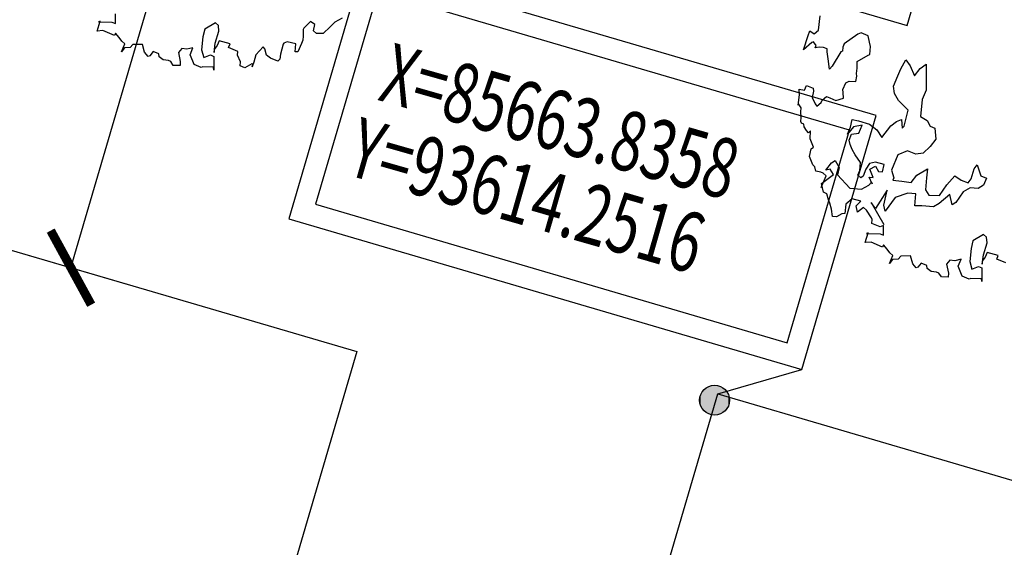
# Model space of a CAD drawing. Units: inches. Extents: x -18501503 to 1141131, y -17089507 to 171352.
# Drawn here: x 219008 to 222307, y 42746 to 44513 of the extents above; entities that cross this region are included whole.
import ezdxf

# ---------------------------------------------------------------- set-up
doc = ezdxf.new("R2010")
doc.units = ezdxf.units.IN
doc.header["$MEASUREMENT"] = 0
doc.linetypes.add('CENTER2', pattern=[1.125, 0.75, -0.125, 0.125, -0.125])
doc.linetypes.add('CONTINOUS', pattern=[0])
for name, color, linetype in [('0S-定位坐标', 2, 'CENTER2'), ('0S-构筑物', 6, 'Continuous'), ('0S-设计给水管', 6, 'Continuous'), ('绿化植物', 1, 'Continuous')]:
    doc.layers.add(name, color=color, linetype=linetype)
doc.styles.add('DIM', font='simplex.shx', dxfattribs={"width": 0.7, "bigfont": 'hztxt.shx'})
doc.dimstyles.new('GB$0', dxfattribs={"dimscale": 50, "dimtxt": 3.5, "dimasz": 2, "dimexe": 2, "dimexo": 2, "dimtad": 1, "dimdec": 0, "dimdsep": 46, "dimtxsty": 'DIM', "dimblk": 'ARCHTICK', "dimcen": 2.5, "dimclrd": 1, "dimclre": 1, "dimclrt": 2, "dimadec": 0, "dimazin": 0, "dimtfac": 1, "dimtdec": 0, "dimtmove": 0, "dimatfit": 3, "dimfxl": 1, "dimtolj": 1, "dimtzin": 0, "dimarcsym": 0})

# ---------------------------------------------------------------- blocks, each defined once
blk = doc.blocks.new('*U175')
at = {"layer": '0S-定位坐标', "color": 6, "linetype": 'CONTINOUS'}
for points in [[(93614.113, 85664.044), (93614.156, 85663.605), (93614.156, 85664.067)], [(93614.156, 85664.067), (93614.203, 85663.591), (93614.203, 85664.081)], [(93614.156, 85663.605), (93614.156, 85664.067), (93614.203, 85663.591)], [(93614.203, 85664.081), (93614.252, 85663.586), (93614.252, 85664.086)], [(93614.203, 85663.591), (93614.203, 85664.081), (93614.252, 85663.586)], [(93614.002, 85663.836), (93614.006, 85663.787), (93614.006, 85663.885)], [(93614.006, 85663.885), (93614.021, 85663.74), (93614.021, 85663.932)], [(93614.006, 85663.787), (93614.006, 85663.885), (93614.021, 85663.74)], [(93614.021, 85663.932), (93614.044, 85663.697), (93614.044, 85663.975)], [(93614.021, 85663.74), (93614.021, 85663.932), (93614.044, 85663.697)], [(93614.044, 85663.975), (93614.075, 85663.659), (93614.075, 85664.013)], [(93614.044, 85663.697), (93614.044, 85663.975), (93614.075, 85663.659)], [(93614.075, 85664.013), (93614.113, 85663.628), (93614.113, 85664.044)], [(93614.075, 85663.659), (93614.075, 85664.013), (93614.113, 85663.628)], [(93614.113, 85663.628), (93614.113, 85664.044), (93614.156, 85663.605)]]:
    blk.add_solid(points, dxfattribs=at)
at = {"layer": '0S-定位坐标', "color": 6, "linetype": 'CONTINOUS', "extrusion": (0, 0, -1)}
for points in [[(-93614.252, 85663.586), (-93614.252, 85664.086), (-93614.3, 85663.591)], [(-93614.252, 85664.086), (-93614.3, 85663.591), (-93614.3, 85664.081)], [(-93614.3, 85663.591), (-93614.3, 85664.081), (-93614.347, 85663.605)], [(-93614.3, 85664.081), (-93614.347, 85663.605), (-93614.347, 85664.067)], [(-93614.347, 85663.605), (-93614.347, 85664.067), (-93614.39, 85663.628)], [(-93614.347, 85664.067), (-93614.39, 85663.628), (-93614.39, 85664.044)], [(-93614.39, 85663.628), (-93614.39, 85664.044), (-93614.428, 85663.659)], [(-93614.39, 85664.044), (-93614.428, 85663.659), (-93614.428, 85664.013)], [(-93614.428, 85663.659), (-93614.428, 85664.013), (-93614.459, 85663.697)], [(-93614.428, 85664.013), (-93614.459, 85663.697), (-93614.459, 85663.975)], [(-93614.459, 85663.697), (-93614.459, 85663.975), (-93614.483, 85663.74)], [(-93614.459, 85663.975), (-93614.483, 85663.74), (-93614.483, 85663.932)], [(-93614.483, 85663.74), (-93614.483, 85663.932), (-93614.497, 85663.787)], [(-93614.483, 85663.932), (-93614.497, 85663.787), (-93614.497, 85663.885)], [(-93614.497, 85663.787), (-93614.497, 85663.885), (-93614.502, 85663.836)]]:
    blk.add_solid(points, dxfattribs=at)
blk = doc.blocks.new('_ArchTick')
at = {"color": 0, "linetype": 'ByBlock', "const_width": 0.15}
blk.add_lwpolyline([(-0.5, -0.5), (0.5, 0.5)], dxfattribs=at)
blk = doc.blocks.new('*D122')
at = {"layer": '0S-构筑物', "color": 1, "lineweight": -2}
for p, q in [((93605.685, 85681.047), (93608.635, 85680.182)), ((93603.416, 85665.948), (93607.676, 85680.463)), ((93601.426, 85666.532), (93604.376, 85665.666))]:
    blk.add_line(p, q, dxfattribs=at)
at = {"layer": 'Defpoints', "color": 0}
for p in [(93605.685, 85681.047), (93607.676, 85680.463), (93601.426, 85666.532)]:
    blk.add_point(p, dxfattribs=at)
at = {"layer": '0S-构筑物', "color": 1, "lineweight": -2}
for p, rotation in [((93607.676, 85680.463), 73.6449321167258), ((93603.416, 85665.948), 253.6449321167258)]:
    blk.add_blockref('_ArchTick', p, dxfattribs=dict(at, rotation=rotation))
at = {"layer": '0S-构筑物', "color": 2, "insert": (93604.347, 85673.558), "char_height": 1.5, "attachment_point": 5, "rotation": 73.6449, "style": 'DIM'}
blk.add_mtext('\\A1;15.13', dxfattribs=at)
blk = doc.blocks.new('总平0504')
at = {"layer": '0S-定位坐标', "color": 62, "linetype": 'CONTINOUS'}
for points in [[(93618.667, 85674.257), (93610.072, 85676.779), (93608.825, 85672.528), (93617.42, 85670.006)], [(93616.906, 85668.496), (93608.311, 85671.018), (93607.063, 85666.767), (93615.658, 85664.245)]]:
    blk.add_lwpolyline(points, close=True, dxfattribs=at)
at = {"layer": '0S-定位坐标', "color": 110, "linetype": 'CONTINOUS'}
blk.add_lwpolyline([(93616.459, 85668.252), (93608.555, 85670.571), (93607.51, 85667.011), (93615.414, 85664.692)], close=True, dxfattribs=at)
at = {"layer": '0S-定位坐标', "color": 62, "linetype": 'CONTINOUS'}
blk.add_lwpolyline([(93614.252, 85663.836), (93615.658, 85664.245)], dxfattribs=at)
at = {"layer": '0S-定位坐标', "color": 6, "linetype": 'CONTINOUS'}
blk.add_circle((93614.197, 85663.729), 0.25, dxfattribs=at)
at = {"layer": '0S-设计给水管', "linetype": 'CONTINOUS'}
blk.add_lwpolyline([(93600.05, 85666.936), (93608.206, 85664.542), (93603.532, 85648.614), (93595.376, 85651.007), (93600.05, 85666.936)], dxfattribs=at)
at = {"layer": '0S-设计给水管'}
blk.add_lwpolyline([(93624.327, 85660.879), (93619.117, 85643.128), (93609.042, 85646.084), (93614.252, 85663.836)], close=True, dxfattribs=at)
at = {"layer": '绿化植物', "color": 9}
for p, q in [((93604.162, 85670.036), (93604.16, 85670.197)), ((93615.936, 85669.924), (93615.967, 85670.163)), ((93603.857, 85669.911), (93603.903, 85670.075)), ((93603.903, 85670.075), (93603.875, 85670.064)), ((93603.875, 85670.064), (93604.103, 85670.06)), ((93604.103, 85670.06), (93604.162, 85670.036)), ((93605.839, 85670.047), (93605.657, 85669.94)), ((93605.889, 85670.003), (93605.839, 85670.047)), ((93605.896, 85669.909), (93605.889, 85670.003)), ((93607.43, 85670.071), (93607.315, 85669.959)), ((93607.5, 85670.019), (93607.43, 85670.071)), ((93607.479, 85669.913), (93607.5, 85670.019)), ((93607.838, 85670.061), (93607.759, 85669.98)), ((93607.957, 85670.126), (93607.838, 85670.061)), ((93603.952, 85669.917), (93603.857, 85669.911)), ((93604.147, 85669.836), (93603.952, 85669.917)), ((93604.163, 85669.875), (93604.147, 85669.836)), ((93604.225, 85669.803), (93604.163, 85669.875)), ((93605.657, 85669.94), (93605.627, 85669.814)), ((93605.834, 85669.705), (93605.896, 85669.909)), ((93607.305, 85669.825), (93607.3, 85669.759)), ((93607.306, 85669.939), (93607.305, 85669.825)), ((93607.315, 85669.959), (93607.306, 85669.939)), ((93607.529, 85669.869), (93607.479, 85669.913)), ((93607.643, 85669.867), (93607.529, 85669.869)), ((93607.759, 85669.98), (93607.643, 85669.867)), ((93615.684, 85669.594), (93615.762, 85669.837)), ((93615.762, 85669.837), (93615.794, 85669.915)), ((93615.794, 85669.915), (93615.864, 85669.863)), ((93615.864, 85669.863), (93615.936, 85669.924)), ((93616.595, 85669.856), (93616.369, 85669.698)), ((93616.65, 85669.879), (93616.595, 85669.856)), ((93616.767, 85669.83), (93616.65, 85669.879)), ((93616.793, 85669.727), (93616.767, 85669.83)), ((93604.267, 85669.74), (93604.225, 85669.803)), ((93604.261, 85669.56), (93604.318, 85669.696)), ((93604.318, 85669.696), (93604.267, 85669.74)), ((93604.451, 85669.686), (93604.407, 85669.636)), ((93604.612, 85669.688), (93604.451, 85669.686)), ((93604.65, 85669.558), (93604.612, 85669.688)), ((93605.627, 85669.814), (93605.605, 85669.595)), ((93605.865, 85669.67), (93605.813, 85669.6)), ((93605.816, 85669.553), (93605.834, 85669.705)), ((93605.898, 85669.748), (93605.865, 85669.67)), ((93606.081, 85669.694), (93605.898, 85669.748)), ((93606.057, 85669.635), (93606.081, 85669.694)), ((93606.973, 85669.689), (93606.927, 85669.525)), ((93606.981, 85669.708), (93606.973, 85669.689)), ((93607.036, 85669.731), (93606.981, 85669.708)), ((93607.181, 85669.694), (93607.036, 85669.731)), ((93607.171, 85669.56), (93607.181, 85669.694)), ((93607.276, 85669.7), (93607.219, 85669.563)), ((93607.3, 85669.759), (93607.276, 85669.7)), ((93615.827, 85669.718), (93615.684, 85669.594)), ((93615.855, 85669.729), (93615.827, 85669.718)), ((93615.897, 85669.666), (93615.855, 85669.729)), ((93615.881, 85669.627), (93615.897, 85669.666)), ((93616.369, 85669.698), (93616.344, 85669.64)), ((93616.808, 85669.653), (93616.793, 85669.727)), ((93604.313, 85669.629), (93604.261, 85669.56)), ((93604.407, 85669.636), (93604.313, 85669.629)), ((93604.711, 85669.486), (93604.65, 85669.558)), ((93604.739, 85669.498), (93604.711, 85669.486)), ((93604.791, 85669.568), (93604.739, 85669.498)), ((93604.889, 85669.527), (93604.791, 85669.568)), ((93604.892, 85669.48), (93604.889, 85669.527)), ((93605.271, 85669.619), (93605.219, 85669.549)), ((93605.219, 85669.549), (93605.248, 85669.4)), ((93605.357, 85669.606), (93605.271, 85669.619)), ((93605.46, 85669.632), (93605.357, 85669.606)), ((93605.411, 85669.515), (93605.46, 85669.632)), ((93605.457, 85669.405), (93605.411, 85669.515)), ((93605.605, 85669.595), (93605.642, 85669.465)), ((93605.642, 85669.465), (93605.753, 85669.51)), ((93605.753, 85669.51), (93605.811, 85669.486)), ((93605.813, 85669.6), (93605.816, 85669.553)), ((93606.213, 85669.57), (93606.057, 85669.635)), ((93606.208, 85669.504), (93606.213, 85669.57)), ((93606.254, 85669.393), (93606.208, 85669.504)), ((93606.511, 85669.515), (93606.482, 85669.39)), ((93606.635, 85669.647), (93606.511, 85669.515)), ((93606.665, 85669.611), (93606.635, 85669.647)), ((93606.691, 85669.508), (93606.665, 85669.611)), ((93606.761, 85669.456), (93606.691, 85669.508)), ((93606.927, 85669.525), (93606.914, 85669.438)), ((93607.219, 85669.563), (93607.171, 85669.56)), ((93615.955, 85669.641), (93615.881, 85669.627)), ((93616.022, 85669.637), (93615.955, 85669.641)), ((93616.081, 85669.612), (93616.022, 85669.637)), ((93616.084, 85669.565), (93616.081, 85669.612)), ((93616.102, 85669.443), (93616.084, 85669.565)), ((93616.312, 85669.562), (93616.167, 85669.324)), ((93616.339, 85669.573), (93616.312, 85669.562)), ((93616.344, 85669.64), (93616.339, 85669.573)), ((93616.588, 85669.401), (93616.771, 85669.508)), ((93616.771, 85669.508), (93616.798, 85669.519)), ((93616.798, 85669.519), (93616.803, 85669.586)), ((93616.803, 85669.586), (93616.808, 85669.653)), ((93604.962, 85669.428), (93604.892, 85669.48)), ((93605.048, 85669.415), (93604.962, 85669.428)), ((93605.087, 85669.398), (93605.048, 85669.415)), ((93605.13, 85669.335), (93605.087, 85669.398)), ((93605.244, 85669.333), (93605.13, 85669.335)), ((93605.248, 85669.4), (93605.244, 85669.333)), ((93605.479, 85669.349), (93605.457, 85669.405)), ((93605.597, 85669.301), (93605.479, 85669.349)), ((93605.811, 85669.486), (93605.808, 85669.258)), ((93606.249, 85669.326), (93606.254, 85669.393)), ((93606.327, 85669.294), (93606.249, 85669.326)), ((93606.446, 85669.359), (93606.327, 85669.294)), ((93606.465, 85669.351), (93606.446, 85669.359)), ((93606.482, 85669.39), (93606.449, 85669.312)), ((93606.449, 85669.312), (93606.465, 85669.351)), ((93606.879, 85669.407), (93606.761, 85669.456)), ((93606.914, 85669.438), (93606.879, 85669.407)), ((93616.123, 85669.274), (93616.102, 85669.443)), ((93616.587, 85669.287), (93616.588, 85669.401)), ((93617.317, 85669.28), (93617.402, 85669.428)), ((93617.402, 85669.428), (93617.475, 85669.329)), ((93617.475, 85669.329), (93617.543, 85669.163)), ((93617.639, 85669.283), (93617.739, 85669.356)), ((93617.739, 85669.356), (93617.74, 85668.92)), ((93605.624, 85669.312), (93605.597, 85669.301)), ((93605.805, 85669.305), (93605.624, 85669.312)), ((93605.808, 85669.258), (93605.805, 85669.305)), ((93616.167, 85669.324), (93616.123, 85669.274)), ((93616.574, 85669.201), (93616.587, 85669.287)), ((93616.577, 85669.153), (93616.574, 85669.201)), ((93617.195, 85668.987), (93617.268, 85669.163)), ((93617.268, 85669.163), (93617.317, 85669.28)), ((93617.543, 85669.163), (93617.639, 85669.283)), ((93615.702, 85668.923), (93615.734, 85669.001)), ((93615.734, 85669.001), (93615.851, 85668.952)), ((93616.346, 85668.929), (93616.395, 85669.046)), ((93616.395, 85669.046), (93616.45, 85669.069)), ((93616.45, 85669.069), (93616.564, 85669.067)), ((93616.564, 85669.067), (93616.577, 85669.153)), ((93615.596, 85668.669), (93615.622, 85668.842)), ((93615.622, 85668.842), (93615.616, 85668.936)), ((93615.616, 85668.936), (93615.702, 85668.923)), ((93615.855, 85668.905), (93615.834, 85668.799)), ((93615.851, 85668.952), (93615.855, 85668.905)), ((93616.349, 85668.882), (93616.346, 85668.929)), ((93616.356, 85668.788), (93616.349, 85668.882)), ((93617.213, 85668.865), (93617.195, 85668.987)), ((93617.278, 85668.747), (93617.213, 85668.865)), ((93617.74, 85668.92), (93617.675, 85668.764)), ((93615.604, 85668.689), (93615.596, 85668.669)), ((93615.646, 85668.625), (93615.604, 85668.689)), ((93615.834, 85668.799), (93615.879, 85668.689)), ((93615.879, 85668.689), (93615.91, 85668.653)), ((93615.91, 85668.653), (93615.982, 85668.715)), ((93615.982, 85668.715), (93615.998, 85668.754)), ((93615.998, 85668.754), (93616.069, 85668.815)), ((93616.069, 85668.815), (93616.128, 85668.791)), ((93616.128, 85668.791), (93616.226, 85668.75)), ((93616.226, 85668.75), (93616.356, 85668.788)), ((93617.441, 85668.587), (93617.278, 85668.747)), ((93617.675, 85668.764), (93617.648, 85668.478)), ((93615.642, 85668.559), (93615.646, 85668.625)), ((93615.648, 85668.464), (93615.642, 85668.559)), ((93617.374, 85668.317), (93617.441, 85668.587)), ((93615.643, 85668.398), (93615.648, 85668.464)), ((93615.655, 85668.37), (93615.643, 85668.398)), ((93615.694, 85668.354), (93615.655, 85668.37)), ((93615.697, 85668.306), (93615.694, 85668.354)), ((93616.475, 85668.303), (93616.504, 85668.428)), ((93616.504, 85668.428), (93616.61, 85668.407)), ((93616.61, 85668.407), (93616.794, 85668.353)), ((93616.794, 85668.353), (93616.914, 85668.257)), ((93617.147, 85668.321), (93617.246, 85668.394)), ((93617.246, 85668.394), (93617.329, 85668.428)), ((93617.329, 85668.428), (93617.339, 85668.286)), ((93617.648, 85668.478), (93617.757, 85668.41)), ((93617.757, 85668.41), (93617.81, 85668.319)), ((93615.739, 85668.243), (93615.697, 85668.306)), ((93615.77, 85668.207), (93615.739, 85668.243)), ((93615.806, 85668.238), (93615.77, 85668.207)), ((93615.796, 85668.105), (93615.806, 85668.238)), ((93616.522, 85668.306), (93616.426, 85668.186)), ((93616.426, 85668.186), (93616.475, 85668.303)), ((93616.452, 85668.083), (93616.493, 85668.181)), ((93616.493, 85668.181), (93616.615, 85668.199)), ((93616.671, 85668.335), (93616.522, 85668.306)), ((93616.615, 85668.199), (93616.671, 85668.335)), ((93616.914, 85668.257), (93616.999, 85668.13)), ((93616.999, 85668.13), (93617.147, 85668.321)), ((93617.339, 85668.286), (93617.374, 85668.317)), ((93617.81, 85668.319), (93617.888, 85668.286)), ((93617.888, 85668.286), (93617.902, 85668.098)), ((93615.808, 85668.077), (93615.796, 85668.105)), ((93615.842, 85667.994), (93615.808, 85668.077)), ((93616.467, 85668.009), (93616.452, 85668.083)), ((93616.501, 85667.926), (93616.467, 85668.009)), ((93617.902, 85668.098), (93617.806, 85667.977)), ((93615.788, 85667.81), (93615.817, 85667.936)), ((93615.817, 85667.936), (93615.853, 85667.967)), ((93615.853, 85667.967), (93615.842, 85667.994)), ((93616.554, 85667.835), (93616.501, 85667.926)), ((93617.431, 85667.904), (93617.265, 85667.836)), ((93617.568, 85667.847), (93617.431, 85667.904)), ((93617.69, 85667.865), (93617.568, 85667.847)), ((93617.806, 85667.977), (93617.69, 85667.865)), ((93615.845, 85667.672), (93615.788, 85667.81)), ((93616.06, 85667.583), (93616.156, 85667.703)), ((93616.156, 85667.703), (93616.219, 85667.745)), ((93616.219, 85667.745), (93616.284, 85667.627)), ((93616.639, 85667.708), (93616.554, 85667.835)), ((93616.629, 85667.574), (93616.639, 85667.708)), ((93616.792, 85667.69), (93616.732, 85667.6)), ((93616.894, 85667.716), (93616.792, 85667.69)), ((93617.039, 85667.678), (93616.894, 85667.716)), ((93617.01, 85667.553), (93617.039, 85667.678)), ((93617.265, 85667.836), (93617.16, 85667.582)), ((93615.876, 85667.636), (93615.845, 85667.672)), ((93615.891, 85667.562), (93615.876, 85667.636)), ((93615.977, 85667.549), (93615.891, 85667.562)), ((93616.016, 85667.532), (93615.977, 85667.549)), ((93616.066, 85667.488), (93616.016, 85667.532)), ((93616.135, 85667.597), (93616.06, 85667.583)), ((93616.188, 85667.506), (93616.135, 85667.597)), ((93616.284, 85667.627), (93616.255, 85667.501)), ((93616.597, 85667.496), (93616.629, 85667.574)), ((93616.732, 85667.6), (93616.683, 85667.483)), ((93616.799, 85667.595), (93616.89, 85667.649)), ((93616.833, 85667.513), (93616.799, 85667.595)), ((93616.855, 85667.457), (93616.833, 85667.513)), ((93616.89, 85667.649), (93616.943, 85667.558)), ((93616.943, 85667.558), (93617.01, 85667.553)), ((93617.16, 85667.582), (93617.197, 85667.452)), ((93617.583, 85667.498), (93617.765, 85667.605)), ((93617.765, 85667.605), (93617.747, 85667.452)), ((93618.497, 85667.437), (93618.543, 85667.601)), ((93618.543, 85667.601), (93618.595, 85667.671)), ((93618.595, 85667.671), (93618.655, 85667.486)), ((93615.985, 85667.293), (93616.066, 85667.488)), ((93615.99, 85667.36), (93616.188, 85667.506)), ((93616.019, 85667.21), (93615.99, 85667.36)), ((93616.255, 85667.501), (93616.46, 85667.278)), ((93616.647, 85667.452), (93616.597, 85667.496)), ((93616.683, 85667.483), (93616.647, 85667.452)), ((93616.779, 85667.329), (93616.823, 85667.379)), ((93616.834, 85667.352), (93616.789, 85667.462)), ((93616.789, 85667.462), (93616.855, 85667.457)), ((93616.823, 85667.379), (93616.834, 85667.352)), ((93617.197, 85667.452), (93617.181, 85667.413)), ((93617.181, 85667.413), (93617.334, 85667.395)), ((93617.334, 85667.395), (93617.487, 85667.377)), ((93617.487, 85667.377), (93617.583, 85667.498)), ((93617.747, 85667.452), (93617.732, 85667.252)), ((93618.087, 85667.333), (93618.219, 85667.484)), ((93618.219, 85667.484), (93618.328, 85667.416)), ((93618.328, 85667.416), (93618.445, 85667.367)), ((93618.445, 85667.367), (93618.497, 85667.437)), ((93618.655, 85667.486), (93618.753, 85667.445)), ((93618.753, 85667.445), (93618.704, 85667.328)), ((93616.078, 85667.186), (93616.019, 85667.21)), ((93616.104, 85667.083), (93616.078, 85667.186)), ((93616.46, 85667.278), (93616.66, 85667.264)), ((93616.66, 85667.264), (93616.779, 85667.329)), ((93617.088, 85667.246), (93616.891, 85666.938)), ((93617.03, 85666.995), (93617.088, 85667.246)), ((93617.433, 85667.194), (93617.22, 85667.122)), ((93617.566, 85667.184), (93617.433, 85667.194)), ((93617.552, 85666.984), (93617.566, 85667.184)), ((93617.732, 85667.252), (93617.786, 85667.161)), ((93617.967, 85667.154), (93618.087, 85667.333)), ((93618.36, 85667.219), (93618.24, 85667.04)), ((93618.479, 85667.284), (93618.36, 85667.219)), ((93618.613, 85667.274), (93618.479, 85667.284)), ((93618.704, 85667.328), (93618.613, 85667.274)), ((93616.127, 85667.028), (93616.104, 85667.083)), ((93616.153, 85666.926), (93616.127, 85667.028)), ((93616.501, 85667.101), (93616.393, 85667.009)), ((93616.646, 85667.064), (93616.501, 85667.101)), ((93616.566, 85666.982), (93616.646, 85667.064)), ((93616.891, 85666.938), (93616.818, 85667.038)), ((93616.818, 85667.038), (93617.033, 85666.673)), ((93617.22, 85667.122), (93617.056, 85666.893)), ((93617.786, 85667.161), (93617.967, 85667.154)), ((93617.957, 85667.021), (93617.866, 85666.967)), ((93618.136, 85667.175), (93617.957, 85667.021)), ((93618.177, 85666.998), (93618.136, 85667.175)), ((93618.24, 85667.04), (93618.177, 85666.998)), ((93616.171, 85666.804), (93616.153, 85666.926)), ((93616.328, 85666.852), (93616.237, 85666.799)), ((93616.376, 85666.856), (93616.328, 85666.852)), ((93616.393, 85667.009), (93616.376, 85666.856)), ((93616.592, 85666.88), (93616.566, 85666.982)), ((93616.691, 85666.953), (93616.592, 85666.88)), ((93616.742, 85666.909), (93616.691, 85666.953)), ((93616.826, 85666.782), (93616.742, 85666.909)), ((93617.056, 85666.893), (93617.03, 85666.995)), ((93617.666, 85666.982), (93617.552, 85666.984)), ((93617.866, 85666.967), (93617.666, 85666.982)), ((93616.237, 85666.799), (93616.171, 85666.804)), ((93616.838, 85666.755), (93616.826, 85666.782)), ((93616.833, 85666.688), (93616.838, 85666.755)), ((93616.969, 85666.631), (93616.833, 85666.688)), ((93616.722, 85666.368), (93616.768, 85666.532)), ((93616.768, 85666.532), (93616.74, 85666.521)), ((93617.025, 85666.654), (93616.969, 85666.631)), ((93617.026, 85666.493), (93617.025, 85666.654)), ((93616.817, 85666.374), (93616.722, 85666.368)), ((93616.74, 85666.521), (93616.968, 85666.517)), ((93617.012, 85666.293), (93616.817, 85666.374)), ((93616.968, 85666.517), (93617.026, 85666.493)), ((93618.522, 85666.396), (93618.492, 85666.271)), ((93618.704, 85666.504), (93618.522, 85666.396)), ((93618.699, 85666.162), (93618.761, 85666.365)), ((93618.754, 85666.46), (93618.704, 85666.504)), ((93618.761, 85666.365), (93618.754, 85666.46)), ((93617.028, 85666.332), (93617.012, 85666.293)), ((93617.09, 85666.26), (93617.028, 85666.332)), ((93617.132, 85666.197), (93617.09, 85666.26)), ((93617.183, 85666.153), (93617.132, 85666.197)), ((93618.492, 85666.271), (93618.47, 85666.052)), ((93618.762, 85666.204), (93618.73, 85666.126)), ((93618.946, 85666.151), (93618.762, 85666.204)), ((93617.126, 85666.016), (93617.183, 85666.153)), ((93617.178, 85666.086), (93617.126, 85666.016)), ((93617.272, 85666.093), (93617.178, 85666.086)), ((93617.316, 85666.143), (93617.272, 85666.093)), ((93617.477, 85666.145), (93617.316, 85666.143)), ((93617.515, 85666.015), (93617.477, 85666.145)), ((93618.136, 85666.076), (93618.084, 85666.006)), ((93618.222, 85666.063), (93618.136, 85666.076)), ((93618.325, 85666.089), (93618.222, 85666.063)), ((93618.276, 85665.972), (93618.325, 85666.089)), ((93618.47, 85666.052), (93618.507, 85665.922)), ((93618.73, 85666.126), (93618.678, 85666.056)), ((93618.678, 85666.056), (93618.681, 85666.009)), ((93618.681, 85666.009), (93618.699, 85666.162)), ((93618.922, 85666.092), (93618.946, 85666.151)), ((93619.078, 85666.027), (93618.922, 85666.092)), ((93617.576, 85665.943), (93617.515, 85666.015)), ((93617.604, 85665.954), (93617.576, 85665.943)), ((93617.656, 85666.024), (93617.604, 85665.954)), ((93617.754, 85665.984), (93617.656, 85666.024)), ((93617.757, 85665.936), (93617.754, 85665.984)), ((93617.827, 85665.884), (93617.757, 85665.936)), ((93617.913, 85665.871), (93617.827, 85665.884)), ((93617.952, 85665.855), (93617.913, 85665.871)), ((93618.084, 85666.006), (93618.113, 85665.857)), ((93618.322, 85665.861), (93618.276, 85665.972)), ((93618.507, 85665.922), (93618.618, 85665.967)), ((93618.618, 85665.967), (93618.676, 85665.943)), ((93618.676, 85665.943), (93618.673, 85665.715)), ((93617.995, 85665.792), (93617.952, 85665.855)), ((93618.108, 85665.79), (93617.995, 85665.792)), ((93618.113, 85665.857), (93618.108, 85665.79)), ((93618.344, 85665.806), (93618.322, 85665.861)), ((93618.462, 85665.757), (93618.344, 85665.806)), ((93618.489, 85665.769), (93618.462, 85665.757)), ((93618.67, 85665.762), (93618.489, 85665.769)), ((93618.673, 85665.715), (93618.67, 85665.762))]:
    blk.add_line(p, q, dxfattribs=at)
at = {"layer": '0S-定位坐标', "color": 6, "linetype": 'CONTINOUS'}
blk.add_blockref('*U175', (-0.055, -0.107), dxfattribs=at)
at = {"layer": '0S-定位坐标', "linetype": 'CONTINOUS', "style": 'DIM', "width": 0.7}
for s, p in [('X=85663.8358', (93608.534, 85668.761)), ('Y=93614.2516', (93608.001, 85667.514))]:
    blk.add_text(s, height=1, rotation=344, dxfattribs=at).set_placement(p)
at = {"layer": '绿化植物', "color": 9, "style": 'DIM', "oblique": 360, "width": 1.000005, "flags": 1}
for tag, p in [('XVALUE', (93562.504, 85723.959)), ('YVALUE', (93562.504, 85723.959)), ('XVALUE', (93561.964, 85722.118)), ('YVALUE', (93561.964, 85722.118)), ('XVALUE', (93561.362, 85720.067)), ('YVALUE', (93561.362, 85720.067)), ('XVALUE', (93560.574, 85717.85)), ('YVALUE', (93560.574, 85717.85)), ('XVALUE', (93559.917, 85715.61)), ('YVALUE', (93559.917, 85715.61)), ('XVALUE', (93568.104, 85713.696)), ('YVALUE', (93568.104, 85713.696)), ('XVALUE', (93559.234, 85713.285)), ('YVALUE', (93559.234, 85713.285)), ('XVALUE', (93566.157, 85712.958)), ('YVALUE', (93566.157, 85712.958)), ('XVALUE', (93558.573, 85711.032)), ('YVALUE', (93558.573, 85711.032)), ('XVALUE', (93565.155, 85710.677)), ('YVALUE', (93565.155, 85710.677)), ('XVALUE', (93557.89, 85708.706)), ('YVALUE', (93557.89, 85708.706)), ('XVALUE', (93564.494, 85708.423)), ('YVALUE', (93564.494, 85708.423)), ('XVALUE', (93557.208, 85706.381)), ('YVALUE', (93557.208, 85706.381)), ('XVALUE', (93563.761, 85705.841)), ('YVALUE', (93563.761, 85705.841)), ('XVALUE', (93556.547, 85704.127)), ('YVALUE', (93556.547, 85704.127)), ('XVALUE', (93563.1, 85703.588)), ('YVALUE', (93563.1, 85703.588)), ('XVALUE', (93555.935, 85701.776)), ('YVALUE', (93555.935, 85701.776)), ('XVALUE', (93562.417, 85701.263)), ('YVALUE', (93562.417, 85701.263)), ('XVALUE', (93618.372, 85700.401)), ('YVALUE', (93618.372, 85700.401)), ('XVALUE', (93620.711, 85699.675)), ('YVALUE', (93620.711, 85699.675)), ('XVALUE', (93555.263, 85699.453)), ('YVALUE', (93555.263, 85699.453)), ('XVALUE', (93622.988, 85699.1)), ('YVALUE', (93622.988, 85699.1)), ('XVALUE', (93625.326, 85698.374)), ('YVALUE', (93625.326, 85698.374)), ('XVALUE', (93627.603, 85697.798)), ('YVALUE', (93627.603, 85697.798)), ('XVALUE', (93554.578, 85697.207)), ('YVALUE', (93554.578, 85697.207)), ('XVALUE', (93629.406, 85696.517)), ('YVALUE', (93629.406, 85696.517)), ('XVALUE', (93553.895, 85694.881)), ('YVALUE', (93553.895, 85694.881)), ('XVALUE', (93630.346, 85694.516)), ('YVALUE', (93630.346, 85694.516)), ('XVALUE', (93553.213, 85692.556)), ('YVALUE', (93553.213, 85692.556)), ('XVALUE', (93630.4, 85692.414)), ('YVALUE', (93630.4, 85692.414)), ('XVALUE', (93636.906, 85690.936)), ('YVALUE', (93636.906, 85690.936)), ('XVALUE', (93552.552, 85690.303)), ('YVALUE', (93552.552, 85690.303)), ('XVALUE', (93559.256, 85690.268)), ('YVALUE', (93559.256, 85690.268)), ('XVALUE', (93636.294, 85688.717)), ('YVALUE', (93636.294, 85688.717)), ('XVALUE', (93551.869, 85687.977)), ('YVALUE', (93551.869, 85687.977)), ('XVALUE', (93551.187, 85685.652)), ('YVALUE', (93551.187, 85685.652)), ('XVALUE', (93634.736, 85683.827)), ('YVALUE', (93634.736, 85683.827)), ('XVALUE', (93550.526, 85683.398)), ('YVALUE', (93550.526, 85683.398)), ('XVALUE', (93634.045, 85681.446)), ('YVALUE', (93634.045, 85681.446)), ('XVALUE', (93549.843, 85681.073)), ('YVALUE', (93549.843, 85681.073)), ('XVALUE', (93549.161, 85678.748)), ('YVALUE', (93549.161, 85678.748)), ('XVALUE', (93556.892, 85676.949)), ('YVALUE', (93556.892, 85676.949)), ('XVALUE', (93548.499, 85676.494)), ('YVALUE', (93548.499, 85676.494)), ('XVALUE', (93547.817, 85674.169)), ('YVALUE', (93547.817, 85674.169)), ('XVALUE', (93547.135, 85671.844)), ('YVALUE', (93547.135, 85671.844)), ('XVALUE', (93546.473, 85669.59)), ('YVALUE', (93546.473, 85669.59)), ('XVALUE', (93545.791, 85667.265)), ('YVALUE', (93545.791, 85667.265)), ('XVALUE', (93545.13, 85665.012)), ('YVALUE', (93545.13, 85665.012)), ('XVALUE', (93633.356, 85663.5)), ('YVALUE', (93633.356, 85663.5)), ('XVALUE', (93544.447, 85662.686)), ('YVALUE', (93544.447, 85662.686)), ('XVALUE', (93554.04, 85661.588)), ('YVALUE', (93554.04, 85661.588)), ('XVALUE', (93632.693, 85661.241)), ('YVALUE', (93632.693, 85661.241)), ('XVALUE', (93556.537, 85660.856)), ('YVALUE', (93556.537, 85660.856)), ('XVALUE', (93543.765, 85660.361)), ('YVALUE', (93543.765, 85660.361)), ('XVALUE', (93558.847, 85660.178)), ('YVALUE', (93558.847, 85660.178)), ('XVALUE', (93560.749, 85659.62)), ('YVALUE', (93560.749, 85659.62)), ('XVALUE', (93543.104, 85658.107)), ('YVALUE', (93543.104, 85658.107)), ('XVALUE', (93547.14, 85648.472)), ('YVALUE', (93547.14, 85648.472)), ('XVALUE', (93628.895, 85648.428)), ('YVALUE', (93628.895, 85648.428)), ('XVALUE', (93549.862, 85647.348)), ('YVALUE', (93549.862, 85647.348)), ('XVALUE', (93628.269, 85646.152)), ('YVALUE', (93628.269, 85646.152)), ('XVALUE', (93620.926, 85644.722)), ('YVALUE', (93620.926, 85644.722)), ('XVALUE', (93627.581, 85643.807)), ('YVALUE', (93627.581, 85643.807)), ('XVALUE', (93618.984, 85643)), ('YVALUE', (93618.984, 85643)), ('XVALUE', (93563.013, 85641.069)), ('YVALUE', (93563.013, 85641.069)), ('XVALUE', (93564.961, 85640.135)), ('YVALUE', (93564.961, 85640.135)), ('XVALUE', (93566.893, 85639.392)), ('YVALUE', (93566.893, 85639.392)), ('XVALUE', (93569.245, 85638.459)), ('YVALUE', (93569.245, 85638.459)), ('XVALUE', (93602.846, 85638.437)), ('YVALUE', (93602.846, 85638.437)), ('XVALUE', (93632.064, 85638.379)), ('YVALUE', (93632.064, 85638.379)), ('XVALUE', (93604.913, 85637.83)), ('YVALUE', (93604.913, 85637.83)), ('XVALUE', (93635.303, 85637.536)), ('YVALUE', (93635.303, 85637.536)), ('XVALUE', (93571.249, 85637.45)), ('YVALUE', (93571.249, 85637.45)), ('XVALUE', (93606.988, 85637.253)), ('YVALUE', (93606.988, 85637.253)), ('XVALUE', (93573.171, 85636.447)), ('YVALUE', (93573.171, 85636.447)), ('XVALUE', (93638.573, 85636.501)), ('YVALUE', (93638.573, 85636.501)), ('XVALUE', (93641.445, 85635.667)), ('YVALUE', (93641.445, 85635.667)), ('XVALUE', (93643.634, 85635.239)), ('YVALUE', (93643.634, 85635.239)), ('XVALUE', (93575.716, 85635.186)), ('YVALUE', (93575.716, 85635.186)), ('XVALUE', (93577.607, 85634.477)), ('YVALUE', (93577.607, 85634.477)), ('XVALUE', (93579.68, 85633.409)), ('YVALUE', (93579.68, 85633.409)), ('XVALUE', (93581.575, 85632.592)), ('YVALUE', (93581.575, 85632.592))]:
    blk.add_attdef(tag, p, '', height=0.0000117, rotation=95.6701, dxfattribs=at)
at = {"layer": '绿化植物', "color": 9, "text_generation_flag": 4, "width": 0.800001, "flags": 9}
for tag, p in [('XSIZE', (93658.559, 85683.457)), ('YSIZE', (93658.56, 85683.47)), ('XSIZE', (93657.055, 85677.376)), ('YSIZE', (93657.056, 85677.389)), ('XSIZE', (93655.887, 85670.975)), ('YSIZE', (93655.888, 85670.988)), ('XSIZE', (93654.998, 85664.224)), ('YSIZE', (93654.999, 85664.236)), ('XSIZE', (93654.163, 85657.785)), ('YSIZE', (93654.164, 85657.797)), ('XSIZE', (93652.701, 85651.199)), ('YSIZE', (93652.702, 85651.211)), ('XSIZE', (93651.736, 85645.029)), ('YSIZE', (93651.737, 85645.041)), ('XSIZE', (93648.522, 85620.361)), ('YSIZE', (93648.523, 85620.374)), ('XSIZE', (93647.557, 85614.192)), ('YSIZE', (93647.558, 85614.204)), ('XSIZE', (93628.901, 85612.135)), ('YSIZE', (93628.902, 85612.148)), ('XSIZE', (93634.654, 85609.556)), ('YSIZE', (93634.655, 85609.569)), ('YSIZE', (93646.198, 85607.802)), ('XSIZE', (93646.198, 85607.79)), ('XSIZE', (93640.408, 85606.804)), ('YSIZE', (93640.409, 85606.816))]:
    blk.add_attdef(tag, p, '', height=0.0013, rotation=86, dxfattribs=at)
at = {"layer": '0S-构筑物'}
dim = blk.add_aligned_dim(p1=(93601.426, 85666.532), p2=(93605.685, 85681.047), distance=-2.074, dimstyle='GB$0', override={"dimdec": 2, "dimzin": 0}, dxfattribs=at)
dim.commit()
dim.dimension.update_dxf_attribs({"geometry": '*D122', "text_midpoint": (93604.347, 85673.558)})

msp = doc.modelspace()

# ---------------------------------------------------------------- block references
at = {"layer": '0S-设计给水管', "color": 2, "linetype": 'CONTINOUS', "xscale": 200, "yscale": 200, "zscale": 200}
msp.add_blockref('总平0504', (-18501503.3, -17089507.2), dxfattribs=at)

doc.saveas('drawing.dxf')
